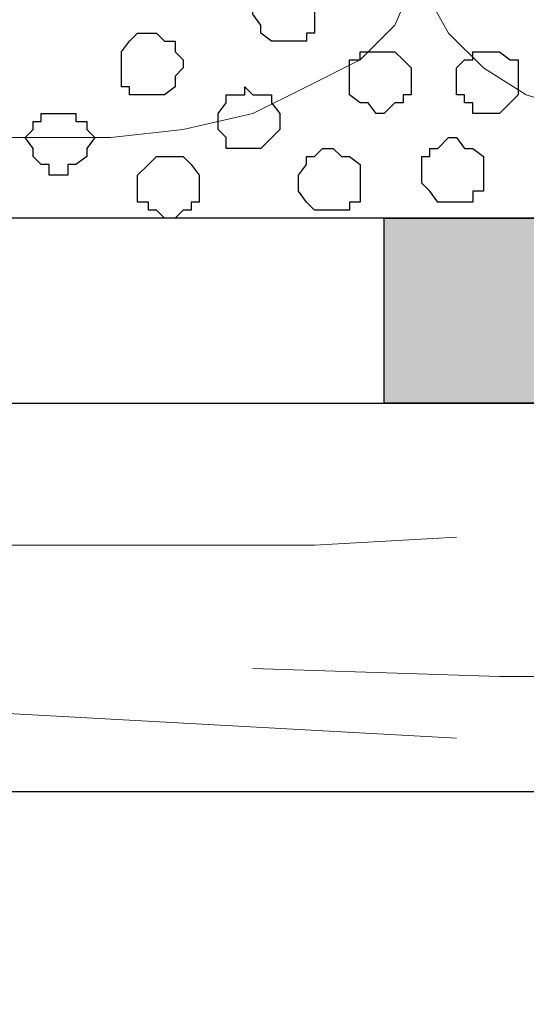
# Model space of a CAD drawing. Units: centimetres. Extents: x -8.5 to 9.1, y -11.8 to 13.4.
# Drawn here: x 6.8 to 7.2, y -4.2 to -3.4 of the extents above; entities that cross this region are included whole.
import ezdxf

# ---------------------------------------------------------------- set-up
doc = ezdxf.new("R2010")
doc.units = ezdxf.units.CM
doc.header["$MEASUREMENT"] = 0
doc.layers.add('Layer 1', color=7, linetype='Continuous')

msp = doc.modelspace()

# ---------------------------------------------------------------- hatches: boundary and pattern name
h = msp.add_hatch(color=256)
edge = h.paths.add_edge_path()
edge.add_spline(control_points=[(-5.25216, -3.70064), (-5.25216, -3.70064), (-4.95371, -3.70064), (-4.95371, -3.70064), (-4.95371, -3.70064), (-4.95371, -3.70064), (-4.95371, -3.55459), (-4.95371, -3.55459), (-4.95371, -3.55459), (-4.95371, -3.55459), (-5.25216, -3.55459), (-5.25216, -3.55459), (-5.25216, -3.55459), (-5.25216, -3.55459), (-5.25216, -3.70064), (-5.25216, -3.70064)], knot_values=[0, 0, 0, 0, 0.25, 0.25, 0.25, 0.25, 0.5, 0.5, 0.5, 0.5, 0.75, 0.75, 0.75, 0.75, 1, 1, 1, 1], degree=3, periodic=0)
edge = h.paths.add_edge_path()
edge.add_spline(control_points=[(-5.87234, -3.70064), (-5.87234, -3.70064), (-5.56542, -3.70064), (-5.56542, -3.70064), (-5.56542, -3.70064), (-5.56542, -3.70064), (-5.56542, -3.55459), (-5.56542, -3.55459), (-5.56542, -3.55459), (-5.56542, -3.55459), (-5.87234, -3.55459), (-5.87234, -3.55459), (-5.87234, -3.55459), (-5.87234, -3.55459), (-5.87234, -3.70064), (-5.87234, -3.70064)], knot_values=[0, 0, 0, 0, 0.25, 0.25, 0.25, 0.25, 0.5, 0.5, 0.5, 0.5, 0.75, 0.75, 0.75, 0.75, 1, 1, 1, 1], degree=3, periodic=0)
edge = h.paths.add_edge_path()
edge.add_spline(control_points=[(-6.49252, -3.70064), (-6.49252, -3.70064), (-6.18561, -3.70064), (-6.18561, -3.70064), (-6.18561, -3.70064), (-6.18561, -3.70064), (-6.18561, -3.55459), (-6.18561, -3.55459), (-6.18561, -3.55459), (-6.18561, -3.55459), (-6.49252, -3.55459), (-6.49252, -3.55459), (-6.49252, -3.55459), (-6.49252, -3.55459), (-6.49252, -3.70064), (-6.49252, -3.70064)], knot_values=[0, 0, 0, 0, 0.25, 0.25, 0.25, 0.25, 0.5, 0.5, 0.5, 0.5, 0.75, 0.75, 0.75, 0.75, 1, 1, 1, 1], degree=3, periodic=0)
edge = h.paths.add_edge_path()
edge.add_spline(control_points=[(-7.10424, -3.70064), (-7.10424, -3.70064), (-6.80579, -3.70064), (-6.80579, -3.70064), (-6.80579, -3.70064), (-6.80579, -3.70064), (-6.80579, -3.55459), (-6.80579, -3.55459), (-6.80579, -3.55459), (-6.80579, -3.55459), (-7.10424, -3.55459), (-7.10424, -3.55459), (-7.10424, -3.55459), (-7.10424, -3.55459), (-7.10424, -3.70064), (-7.10424, -3.70064)], knot_values=[0, 0, 0, 0, 0.25, 0.25, 0.25, 0.25, 0.5, 0.5, 0.5, 0.5, 0.75, 0.75, 0.75, 0.75, 1, 1, 1, 1], degree=3, periodic=0)
edge = h.paths.add_edge_path()
edge.add_spline(control_points=[(-7.72442, -3.70064), (-7.72442, -3.70064), (-7.41751, -3.70064), (-7.41751, -3.70064), (-7.41751, -3.70064), (-7.41751, -3.70064), (-7.41751, -3.55459), (-7.41751, -3.55459), (-7.41751, -3.55459), (-7.41751, -3.55459), (-7.72442, -3.55459), (-7.72442, -3.55459), (-7.72442, -3.55459), (-7.72442, -3.55459), (-7.72442, -3.70064), (-7.72442, -3.70064)], knot_values=[0, 0, 0, 0, 0.25, 0.25, 0.25, 0.25, 0.5, 0.5, 0.5, 0.5, 0.75, 0.75, 0.75, 0.75, 1, 1, 1, 1], degree=3, periodic=0)
edge = h.paths.add_edge_path()
edge.add_spline(control_points=[(-3.40642, -3.70064), (-3.40642, -3.70064), (-3.10162, -3.70064), (-3.10162, -3.70064), (-3.10162, -3.70064), (-3.10162, -3.70064), (-3.10162, -3.55459), (-3.10162, -3.55459), (-3.10162, -3.55459), (-3.10162, -3.55459), (-3.40642, -3.55459), (-3.40642, -3.55459), (-3.40642, -3.55459), (-3.40642, -3.55459), (-3.40642, -3.70064), (-3.40642, -3.70064)], knot_values=[0, 0, 0, 0, 0.25, 0.25, 0.25, 0.25, 0.5, 0.5, 0.5, 0.5, 0.75, 0.75, 0.75, 0.75, 1, 1, 1, 1], degree=3, periodic=0)
edge = h.paths.add_edge_path()
edge.add_spline(control_points=[(-4.02026, -3.70064), (-4.02026, -3.70064), (-3.71334, -3.70064), (-3.71334, -3.70064), (-3.71334, -3.70064), (-3.71334, -3.70064), (-3.71334, -3.55459), (-3.71334, -3.55459), (-3.71334, -3.55459), (-3.71334, -3.55459), (-4.02026, -3.55459), (-4.02026, -3.55459), (-4.02026, -3.55459), (-4.02026, -3.55459), (-4.02026, -3.70064), (-4.02026, -3.70064)], knot_values=[0, 0, 0, 0, 0.25, 0.25, 0.25, 0.25, 0.5, 0.5, 0.5, 0.5, 0.75, 0.75, 0.75, 0.75, 1, 1, 1, 1], degree=3, periodic=0)
edge = h.paths.add_edge_path()
edge.add_spline(control_points=[(-4.64044, -3.70064), (-4.64044, -3.70064), (-4.33352, -3.70064), (-4.33352, -3.70064), (-4.33352, -3.70064), (-4.33352, -3.70064), (-4.33352, -3.55459), (-4.33352, -3.55459), (-4.33352, -3.55459), (-4.33352, -3.55459), (-4.64044, -3.55459), (-4.64044, -3.55459), (-4.64044, -3.55459), (-4.64044, -3.55459), (-4.64044, -3.70064), (-4.64044, -3.70064)], knot_values=[0, 0, 0, 0, 0.25, 0.25, 0.25, 0.25, 0.5, 0.5, 0.5, 0.5, 0.75, 0.75, 0.75, 0.75, 1, 1, 1, 1], degree=3, periodic=0)
edge = h.paths.add_edge_path()
edge.add_spline(control_points=[(0.91793, -3.70064), (0.91793, -3.70064), (1.22273, -3.70064), (1.22273, -3.70064), (1.22273, -3.70064), (1.22273, -3.70064), (1.22273, -3.55459), (1.22273, -3.55459), (1.22273, -3.55459), (1.22273, -3.55459), (0.91793, -3.55459), (0.91793, -3.55459), (0.91793, -3.55459), (0.91793, -3.55459), (0.91793, -3.70064), (0.91793, -3.70064)], knot_values=[0, 0, 0, 0, 0.25, 0.25, 0.25, 0.25, 0.5, 0.5, 0.5, 0.5, 0.75, 0.75, 0.75, 0.75, 1, 1, 1, 1], degree=3, periodic=0)
edge = h.paths.add_edge_path()
edge.add_spline(control_points=[(0.29774, -3.70064), (0.29774, -3.70064), (0.60466, -3.70064), (0.60466, -3.70064), (0.60466, -3.70064), (0.60466, -3.70064), (0.60466, -3.55459), (0.60466, -3.55459), (0.60466, -3.55459), (0.60466, -3.55459), (0.29774, -3.55459), (0.29774, -3.55459), (0.29774, -3.55459), (0.29774, -3.55459), (0.29774, -3.70064), (0.29774, -3.70064)], knot_values=[0, 0, 0, 0, 0.25, 0.25, 0.25, 0.25, 0.5, 0.5, 0.5, 0.5, 0.75, 0.75, 0.75, 0.75, 1, 1, 1, 1], degree=3, periodic=0)
edge = h.paths.add_edge_path()
edge.add_spline(control_points=[(-0.31609, -3.70064), (-0.31609, -3.70064), (-0.01552, -3.70064), (-0.01552, -3.70064), (-0.01552, -3.70064), (-0.01552, -3.70064), (-0.01552, -3.55459), (-0.01552, -3.55459), (-0.01552, -3.55459), (-0.01552, -3.55459), (-0.31609, -3.55459), (-0.31609, -3.55459), (-0.31609, -3.55459), (-0.31609, -3.55459), (-0.31609, -3.70064), (-0.31609, -3.70064)], knot_values=[0, 0, 0, 0, 0.25, 0.25, 0.25, 0.25, 0.5, 0.5, 0.5, 0.5, 0.75, 0.75, 0.75, 0.75, 1, 1, 1, 1], degree=3, periodic=0)
edge = h.paths.add_edge_path()
edge.add_spline(control_points=[(-0.93627, -3.70064), (-0.93627, -3.70064), (-0.62936, -3.70064), (-0.62936, -3.70064), (-0.62936, -3.70064), (-0.62936, -3.70064), (-0.62936, -3.55459), (-0.62936, -3.55459), (-0.62936, -3.55459), (-0.62936, -3.55459), (-0.93627, -3.55459), (-0.93627, -3.55459), (-0.93627, -3.55459), (-0.93627, -3.55459), (-0.93627, -3.70064), (-0.93627, -3.70064)], knot_values=[0, 0, 0, 0, 0.25, 0.25, 0.25, 0.25, 0.5, 0.5, 0.5, 0.5, 0.75, 0.75, 0.75, 0.75, 1, 1, 1, 1], degree=3, periodic=0)
edge = h.paths.add_edge_path()
edge.add_spline(control_points=[(-1.55434, -3.70064), (-1.55434, -3.70064), (-1.24954, -3.70064), (-1.24954, -3.70064), (-1.24954, -3.70064), (-1.24954, -3.70064), (-1.24954, -3.55459), (-1.24954, -3.55459), (-1.24954, -3.55459), (-1.24954, -3.55459), (-1.55434, -3.55459), (-1.55434, -3.55459), (-1.55434, -3.55459), (-1.55434, -3.55459), (-1.55434, -3.70064), (-1.55434, -3.70064)], knot_values=[0, 0, 0, 0, 0.25, 0.25, 0.25, 0.25, 0.5, 0.5, 0.5, 0.5, 0.75, 0.75, 0.75, 0.75, 1, 1, 1, 1], degree=3, periodic=0)
edge = h.paths.add_edge_path()
edge.add_spline(control_points=[(-2.16817, -3.70064), (-2.16817, -3.70064), (-1.86761, -3.70064), (-1.86761, -3.70064), (-1.86761, -3.70064), (-1.86761, -3.70064), (-1.86761, -3.55459), (-1.86761, -3.55459), (-1.86761, -3.55459), (-1.86761, -3.55459), (-2.16817, -3.55459), (-2.16817, -3.55459), (-2.16817, -3.55459), (-2.16817, -3.55459), (-2.16817, -3.70064), (-2.16817, -3.70064)], knot_values=[0, 0, 0, 0, 0.25, 0.25, 0.25, 0.25, 0.5, 0.5, 0.5, 0.5, 0.75, 0.75, 0.75, 0.75, 1, 1, 1, 1], degree=3, periodic=0)
edge = h.paths.add_edge_path()
edge.add_spline(control_points=[(-2.78836, -3.70064), (-2.78836, -3.70064), (-2.48144, -3.70064), (-2.48144, -3.70064), (-2.48144, -3.70064), (-2.48144, -3.70064), (-2.48144, -3.55459), (-2.48144, -3.55459), (-2.48144, -3.55459), (-2.48144, -3.55459), (-2.78836, -3.55459), (-2.78836, -3.55459), (-2.78836, -3.55459), (-2.78836, -3.55459), (-2.78836, -3.70064), (-2.78836, -3.70064)], knot_values=[0, 0, 0, 0, 0.25, 0.25, 0.25, 0.25, 0.5, 0.5, 0.5, 0.5, 0.75, 0.75, 0.75, 0.75, 1, 1, 1, 1], degree=3, periodic=0)
edge = h.paths.add_edge_path()
edge.add_spline(control_points=[(4.62209, -3.70064), (4.62209, -3.70064), (4.92054, -3.70064), (4.92054, -3.70064), (4.92054, -3.70064), (4.92054, -3.70064), (4.92054, -3.55459), (4.92054, -3.55459), (4.92054, -3.55459), (4.92054, -3.55459), (4.62209, -3.55459), (4.62209, -3.55459), (4.62209, -3.55459), (4.62209, -3.55459), (4.62209, -3.70064), (4.62209, -3.70064)], knot_values=[0, 0, 0, 0, 0.25, 0.25, 0.25, 0.25, 0.5, 0.5, 0.5, 0.5, 0.75, 0.75, 0.75, 0.75, 1, 1, 1, 1], degree=3, periodic=0)
edge = h.paths.add_edge_path()
edge.add_spline(control_points=[(4.00191, -3.70064), (4.00191, -3.70064), (4.30883, -3.70064), (4.30883, -3.70064), (4.30883, -3.70064), (4.30883, -3.70064), (4.30883, -3.55459), (4.30883, -3.55459), (4.30883, -3.55459), (4.30883, -3.55459), (4.00191, -3.55459), (4.00191, -3.55459), (4.00191, -3.55459), (4.00191, -3.55459), (4.00191, -3.70064), (4.00191, -3.70064)], knot_values=[0, 0, 0, 0, 0.25, 0.25, 0.25, 0.25, 0.5, 0.5, 0.5, 0.5, 0.75, 0.75, 0.75, 0.75, 1, 1, 1, 1], degree=3, periodic=0)
edge = h.paths.add_edge_path()
edge.add_spline(control_points=[(3.38173, -3.70064), (3.38173, -3.70064), (3.68864, -3.70064), (3.68864, -3.70064), (3.68864, -3.70064), (3.68864, -3.70064), (3.68864, -3.55459), (3.68864, -3.55459), (3.68864, -3.55459), (3.68864, -3.55459), (3.38173, -3.55459), (3.38173, -3.55459), (3.38173, -3.55459), (3.38173, -3.55459), (3.38173, -3.70064), (3.38173, -3.70064)], knot_values=[0, 0, 0, 0, 0.25, 0.25, 0.25, 0.25, 0.5, 0.5, 0.5, 0.5, 0.75, 0.75, 0.75, 0.75, 1, 1, 1, 1], degree=3, periodic=0)
edge = h.paths.add_edge_path()
edge.add_spline(control_points=[(2.77001, -3.70064), (2.77001, -3.70064), (3.07481, -3.70064), (3.07481, -3.70064), (3.07481, -3.70064), (3.07481, -3.70064), (3.07481, -3.55459), (3.07481, -3.55459), (3.07481, -3.55459), (3.07481, -3.55459), (2.77001, -3.55459), (2.77001, -3.55459), (2.77001, -3.55459), (2.77001, -3.55459), (2.77001, -3.70064), (2.77001, -3.70064)], knot_values=[0, 0, 0, 0, 0.25, 0.25, 0.25, 0.25, 0.5, 0.5, 0.5, 0.5, 0.75, 0.75, 0.75, 0.75, 1, 1, 1, 1], degree=3, periodic=0)
edge = h.paths.add_edge_path()
edge.add_spline(control_points=[(2.14983, -3.70064), (2.14983, -3.70064), (2.45674, -3.70064), (2.45674, -3.70064), (2.45674, -3.70064), (2.45674, -3.70064), (2.45674, -3.55459), (2.45674, -3.55459), (2.45674, -3.55459), (2.45674, -3.55459), (2.14983, -3.55459), (2.14983, -3.55459), (2.14983, -3.55459), (2.14983, -3.55459), (2.14983, -3.70064), (2.14983, -3.70064)], knot_values=[0, 0, 0, 0, 0.25, 0.25, 0.25, 0.25, 0.5, 0.5, 0.5, 0.5, 0.75, 0.75, 0.75, 0.75, 1, 1, 1, 1], degree=3, periodic=0)
edge = h.paths.add_edge_path()
edge.add_spline(control_points=[(1.53599, -3.70064), (1.53599, -3.70064), (1.83656, -3.70064), (1.83656, -3.70064), (1.83656, -3.70064), (1.83656, -3.70064), (1.83656, -3.55459), (1.83656, -3.55459), (1.83656, -3.55459), (1.83656, -3.55459), (1.53599, -3.55459), (1.53599, -3.55459), (1.53599, -3.55459), (1.53599, -3.55459), (1.53599, -3.70064), (1.53599, -3.70064)], knot_values=[0, 0, 0, 0, 0.25, 0.25, 0.25, 0.25, 0.5, 0.5, 0.5, 0.5, 0.75, 0.75, 0.75, 0.75, 1, 1, 1, 1], degree=3, periodic=0)
edge = h.paths.add_edge_path()
edge.add_spline(control_points=[(8.32626, -3.70064), (8.32626, -3.70064), (8.64588, -3.70064), (8.64588, -3.70064), (8.64588, -3.70064), (8.64588, -3.70064), (8.64588, -3.55459), (8.64588, -3.55459), (8.64588, -3.55459), (8.64588, -3.55459), (8.32626, -3.55459), (8.32626, -3.55459), (8.32626, -3.55459), (8.32626, -3.55459), (8.32626, -3.70064), (8.32626, -3.70064)], knot_values=[0, 0, 0, 0, 0.25, 0.25, 0.25, 0.25, 0.5, 0.5, 0.5, 0.5, 0.75, 0.75, 0.75, 0.75, 1, 1, 1, 1], degree=3, periodic=0)
edge = h.paths.add_edge_path()
edge.add_spline(control_points=[(7.70608, -3.70064), (7.70608, -3.70064), (8.01299, -3.70064), (8.01299, -3.70064), (8.01299, -3.70064), (8.01299, -3.70064), (8.01299, -3.55459), (8.01299, -3.55459), (8.01299, -3.55459), (8.01299, -3.55459), (7.70608, -3.55459), (7.70608, -3.55459), (7.70608, -3.55459), (7.70608, -3.55459), (7.70608, -3.70064), (7.70608, -3.70064)], knot_values=[0, 0, 0, 0, 0.25, 0.25, 0.25, 0.25, 0.5, 0.5, 0.5, 0.5, 0.75, 0.75, 0.75, 0.75, 1, 1, 1, 1], degree=3, periodic=0)
edge = h.paths.add_edge_path()
edge.add_spline(control_points=[(7.08589, -3.70064), (7.08589, -3.70064), (7.39281, -3.70064), (7.39281, -3.70064), (7.39281, -3.70064), (7.39281, -3.70064), (7.39281, -3.55459), (7.39281, -3.55459), (7.39281, -3.55459), (7.39281, -3.55459), (7.08589, -3.55459), (7.08589, -3.55459), (7.08589, -3.55459), (7.08589, -3.55459), (7.08589, -3.70064), (7.08589, -3.70064)], knot_values=[0, 0, 0, 0, 0.25, 0.25, 0.25, 0.25, 0.5, 0.5, 0.5, 0.5, 0.75, 0.75, 0.75, 0.75, 1, 1, 1, 1], degree=3, periodic=0)
edge = h.paths.add_edge_path()
edge.add_spline(control_points=[(6.47418, -3.70064), (6.47418, -3.70064), (6.77263, -3.70064), (6.77263, -3.70064), (6.77263, -3.70064), (6.77263, -3.70064), (6.77263, -3.55459), (6.77263, -3.55459), (6.77263, -3.55459), (6.77263, -3.55459), (6.47418, -3.55459), (6.47418, -3.55459), (6.47418, -3.55459), (6.47418, -3.55459), (6.47418, -3.70064), (6.47418, -3.70064)], knot_values=[0, 0, 0, 0, 0.25, 0.25, 0.25, 0.25, 0.5, 0.5, 0.5, 0.5, 0.75, 0.75, 0.75, 0.75, 1, 1, 1, 1], degree=3, periodic=0)
edge = h.paths.add_edge_path()
edge.add_spline(control_points=[(5.85399, -3.70064), (5.85399, -3.70064), (6.16091, -3.70064), (6.16091, -3.70064), (6.16091, -3.70064), (6.16091, -3.70064), (6.16091, -3.55459), (6.16091, -3.55459), (6.16091, -3.55459), (6.16091, -3.55459), (5.85399, -3.55459), (5.85399, -3.55459), (5.85399, -3.55459), (5.85399, -3.55459), (5.85399, -3.70064), (5.85399, -3.70064)], knot_values=[0, 0, 0, 0, 0.25, 0.25, 0.25, 0.25, 0.5, 0.5, 0.5, 0.5, 0.75, 0.75, 0.75, 0.75, 1, 1, 1, 1], degree=3, periodic=0)
edge = h.paths.add_edge_path()
edge.add_spline(control_points=[(5.23381, -3.70064), (5.23381, -3.70064), (5.54073, -3.70064), (5.54073, -3.70064), (5.54073, -3.70064), (5.54073, -3.70064), (5.54073, -3.55459), (5.54073, -3.55459), (5.54073, -3.55459), (5.54073, -3.55459), (5.23381, -3.55459), (5.23381, -3.55459), (5.23381, -3.55459), (5.23381, -3.55459), (5.23381, -3.70064), (5.23381, -3.70064)], knot_values=[0, 0, 0, 0, 0.25, 0.25, 0.25, 0.25, 0.5, 0.5, 0.5, 0.5, 0.75, 0.75, 0.75, 0.75, 1, 1, 1, 1], degree=3, periodic=0)
edge = h.paths.add_edge_path()
edge.add_spline(control_points=[(-0.44097, -6.22371), (-0.44097, -6.22371), (-0.41981, -3.62444), (-0.41981, -3.62444)], knot_values=[0, 0, 0, 0, 1, 1, 1, 1], degree=3, periodic=0)

# ---------------------------------------------------------------- linework, layer by layer
at = {"layer": 'Layer 1'}
for points in [[(-7.72442, -3.55459), (-7.72442, -3.55459), (8.64588, -3.55459), (8.64588, -3.55459), (8.64588, -3.55459), (8.64588, -3.55459), (8.64588, -2.14701), (8.64588, -2.14701), (8.64588, -2.14701), (8.64588, -2.14701), (-7.72442, -2.14701), (-7.72442, -2.14701), (-7.72442, -2.14701), (-7.72442, -2.14701), (-7.72442, -3.55459), (-7.72442, -3.55459)], [(7.08589, -3.70064), (7.08589, -3.70064), (7.39281, -3.70064), (7.39281, -3.70064), (7.39281, -3.70064), (7.39281, -3.70064), (7.39281, -3.55459), (7.39281, -3.55459), (7.39281, -3.55459), (7.39281, -3.55459), (7.08589, -3.55459), (7.08589, -3.55459), (7.08589, -3.55459), (7.08589, -3.55459), (7.08589, -3.70064), (7.08589, -3.70064)], [(-7.72442, -4.00756), (-7.72442, -4.00756), (8.64588, -4.00756), (8.64588, -4.00756), (8.64588, -4.00756), (8.64588, -4.00756), (8.64588, -3.70064), (8.64588, -3.70064), (8.64588, -3.70064), (8.64588, -3.70064), (-7.72442, -3.70064), (-7.72442, -3.70064), (-7.72442, -3.70064), (-7.72442, -3.70064), (-7.72442, -4.00756), (-7.72442, -4.00756)]]:
    msp.add_open_spline(points, degree=3, knots=[0, 0, 0, 0, 0.25, 0.25, 0.25, 0.25, 0.5, 0.5, 0.5, 0.5, 0.75, 0.75, 0.75, 0.75, 1, 1, 1, 1], dxfattribs=at)
at = {"layer": 'Layer 1', "lineweight": 9}
for points, knots in [([(-7.72442, -2.14701), (-7.72442, -2.14701), (8.64588, -2.14701), (8.64588, -2.14701), (8.64588, -2.14701), (8.64588, -2.14701), (8.64588, -3.55459), (8.64588, -3.55459), (8.64588, -3.55459), (8.64588, -3.55459), (-7.72442, -3.55459), (-7.72442, -3.55459), (-7.72442, -3.55459), (-7.72442, -3.55459), (-7.72442, -2.14701), (-7.72442, -2.14701)], [0, 0, 0, 0, 0.25, 0.25, 0.25, 0.25, 0.5, 0.5, 0.5, 0.5, 0.75, 0.75, 0.75, 0.75, 1, 1, 1, 1]), ([(6.81496, -2.33539), (6.81496, -2.33539), (7.10706, -3.33869), (7.10706, -3.33869), (7.10706, -3.33869), (7.10706, -3.33869), (7.10706, -3.37467), (7.10706, -3.37467), (7.10706, -3.37467), (7.10706, -3.37467), (7.10071, -3.38737), (7.10071, -3.38737), (7.10071, -3.38737), (7.10071, -3.38737), (7.09436, -3.40219), (7.09436, -3.40219), (7.09436, -3.40219), (7.09436, -3.40219), (7.06684, -3.42971), (7.06684, -3.42971), (7.06684, -3.42971), (7.06684, -3.42971), (7.02451, -3.45087), (7.02451, -3.45087), (7.02451, -3.45087), (7.02451, -3.45087), (6.98218, -3.47204), (6.98218, -3.47204), (6.98218, -3.47204), (6.98218, -3.47204), (6.92714, -3.48474), (6.92714, -3.48474), (6.92714, -3.48474), (6.92714, -3.48474), (6.86999, -3.49109), (6.86999, -3.49109), (6.86999, -3.49109), (6.86999, -3.49109), (6.75358, -3.49109), (6.75358, -3.49109), (6.75358, -3.49109), (6.75358, -3.49109), (6.69008, -3.48474), (6.69008, -3.48474), (6.69008, -3.48474), (6.69008, -3.48474), (6.64139, -3.47204), (6.64139, -3.47204), (6.64139, -3.47204), (6.64139, -3.47204), (6.59271, -3.45087), (6.59271, -3.45087), (6.59271, -3.45087), (6.59271, -3.45087), (6.55673, -3.42971), (6.55673, -3.42971), (6.55673, -3.42971), (6.55673, -3.42971), (6.52921, -3.40219), (6.52921, -3.40219), (6.52921, -3.40219), (6.52921, -3.40219), (6.51651, -3.38737), (6.51651, -3.38737), (6.51651, -3.38737), (6.51651, -3.38737), (6.51651, -3.33869), (6.51651, -3.33869), (6.51651, -3.33869), (6.51651, -3.33869), (6.81496, -2.33539), (6.81496, -2.33539)], [0, 0, 0, 0, 0.055556, 0.055556, 0.055556, 0.055556, 0.111111, 0.111111, 0.111111, 0.111111, 0.166667, 0.166667, 0.166667, 0.166667, 0.222222, 0.222222, 0.222222, 0.222222, 0.277778, 0.277778, 0.277778, 0.277778, 0.333333, 0.333333, 0.333333, 0.333333, 0.388889, 0.388889, 0.388889, 0.388889, 0.444444, 0.444444, 0.444444, 0.444444, 0.5, 0.5, 0.5, 0.5, 0.555556, 0.555556, 0.555556, 0.555556, 0.611111, 0.611111, 0.611111, 0.611111, 0.666667, 0.666667, 0.666667, 0.666667, 0.722222, 0.722222, 0.722222, 0.722222, 0.777778, 0.777778, 0.777778, 0.777778, 0.833333, 0.833333, 0.833333, 0.833333, 0.888889, 0.888889, 0.888889, 0.888889, 0.944444, 0.944444, 0.944444, 0.944444, 1, 1, 1, 1]), ([(7.42033, -2.33539), (7.42033, -2.33539), (7.72089, -3.33869), (7.72089, -3.33869), (7.72089, -3.33869), (7.72089, -3.33869), (7.72089, -3.38102), (7.72089, -3.38102), (7.72089, -3.38102), (7.72089, -3.38102), (7.71454, -3.39372), (7.71454, -3.39372), (7.71454, -3.39372), (7.71454, -3.39372), (7.69973, -3.40854), (7.69973, -3.40854), (7.69973, -3.40854), (7.69973, -3.40854), (7.67221, -3.43606), (7.67221, -3.43606), (7.67221, -3.43606), (7.67221, -3.43606), (7.63623, -3.45722), (7.63623, -3.45722), (7.63623, -3.45722), (7.63623, -3.45722), (7.58754, -3.47204), (7.58754, -3.47204), (7.58754, -3.47204), (7.58754, -3.47204), (7.53886, -3.48474), (7.53886, -3.48474), (7.53886, -3.48474), (7.53886, -3.48474), (7.47748, -3.49109), (7.47748, -3.49109), (7.47748, -3.49109), (7.47748, -3.49109), (7.35894, -3.49109), (7.35894, -3.49109), (7.35894, -3.49109), (7.35894, -3.49109), (7.30179, -3.48474), (7.30179, -3.48474), (7.30179, -3.48474), (7.30179, -3.48474), (7.24676, -3.47204), (7.24676, -3.47204), (7.24676, -3.47204), (7.24676, -3.47204), (7.19808, -3.45722), (7.19808, -3.45722), (7.19808, -3.45722), (7.19808, -3.45722), (7.16421, -3.43606), (7.16421, -3.43606), (7.16421, -3.43606), (7.16421, -3.43606), (7.13669, -3.40854), (7.13669, -3.40854), (7.13669, -3.40854), (7.13669, -3.40854), (7.12823, -3.39372), (7.12823, -3.39372), (7.12823, -3.39372), (7.12823, -3.39372), (7.12188, -3.38102), (7.12188, -3.38102), (7.12188, -3.38102), (7.12188, -3.38102), (7.12188, -3.33869), (7.12188, -3.33869), (7.12188, -3.33869), (7.12188, -3.33869), (7.42033, -2.33539), (7.42033, -2.33539)], [0, 0, 0, 0, 0.052632, 0.052632, 0.052632, 0.052632, 0.105263, 0.105263, 0.105263, 0.105263, 0.157895, 0.157895, 0.157895, 0.157895, 0.210526, 0.210526, 0.210526, 0.210526, 0.263158, 0.263158, 0.263158, 0.263158, 0.315789, 0.315789, 0.315789, 0.315789, 0.368421, 0.368421, 0.368421, 0.368421, 0.421053, 0.421053, 0.421053, 0.421053, 0.473684, 0.473684, 0.473684, 0.473684, 0.526316, 0.526316, 0.526316, 0.526316, 0.578947, 0.578947, 0.578947, 0.578947, 0.631579, 0.631579, 0.631579, 0.631579, 0.684211, 0.684211, 0.684211, 0.684211, 0.736842, 0.736842, 0.736842, 0.736842, 0.789474, 0.789474, 0.789474, 0.789474, 0.842105, 0.842105, 0.842105, 0.842105, 0.894737, 0.894737, 0.894737, 0.894737, 0.947368, 0.947368, 0.947368, 0.947368, 1, 1, 1, 1]), ([(-7.72442, -3.55459), (-7.72442, -3.55459), (8.64588, -3.55459), (8.64588, -3.55459), (8.64588, -3.55459), (8.64588, -3.55459), (8.64588, -3.70064), (8.64588, -3.70064), (8.64588, -3.70064), (8.64588, -3.70064), (-7.72442, -3.70064), (-7.72442, -3.70064), (-7.72442, -3.70064), (-7.72442, -3.70064), (-7.72442, -3.55459), (-7.72442, -3.55459)], [0, 0, 0, 0, 0.25, 0.25, 0.25, 0.25, 0.5, 0.5, 0.5, 0.5, 0.75, 0.75, 0.75, 0.75, 1, 1, 1, 1]), ([(8.64588, -4.00756), (8.64588, -4.00756), (-7.72442, -4.00756), (-7.72442, -4.00756), (-7.72442, -4.00756), (-7.72442, -4.00756), (-7.72442, -3.70064), (-7.72442, -3.70064), (-7.72442, -3.70064), (-7.72442, -3.70064), (8.64588, -3.70064), (8.64588, -3.70064), (8.64588, -3.70064), (8.64588, -3.70064), (8.64588, -4.00756), (8.64588, -4.00756)], [0, 0, 0, 0, 0.25, 0.25, 0.25, 0.25, 0.5, 0.5, 0.5, 0.5, 0.75, 0.75, 0.75, 0.75, 1, 1, 1, 1]), ([(7.14304, -3.80647), (7.14304, -3.80647), (7.03086, -3.81282), (7.03086, -3.81282), (7.03086, -3.81282), (7.03086, -3.81282), (6.68373, -3.81282), (6.68373, -3.81282), (6.68373, -3.81282), (6.68373, -3.81282), (6.56519, -3.80647), (6.56519, -3.80647), (6.56519, -3.80647), (6.56519, -3.80647), (6.44666, -3.79801), (6.44666, -3.79801), (6.44666, -3.79801), (6.44666, -3.79801), (6.32813, -3.79801), (6.32813, -3.79801), (6.32813, -3.79801), (6.32813, -3.79801), (6.21594, -3.79166), (6.21594, -3.79166)], [0, 0, 0, 0, 0.166667, 0.166667, 0.166667, 0.166667, 0.333333, 0.333333, 0.333333, 0.333333, 0.5, 0.5, 0.5, 0.5, 0.666667, 0.666667, 0.666667, 0.666667, 0.833333, 0.833333, 0.833333, 0.833333, 1, 1, 1, 1]), ([(8.51464, -3.91019), (8.51464, -3.91019), (8.31991, -3.91654), (8.31991, -3.91654), (8.31991, -3.91654), (8.31991, -3.91654), (8.13153, -3.91654), (8.13153, -3.91654), (8.13153, -3.91654), (8.13153, -3.91654), (7.94314, -3.92501), (7.94314, -3.92501), (7.94314, -3.92501), (7.94314, -3.92501), (7.56003, -3.92501), (7.56003, -3.92501), (7.56003, -3.92501), (7.56003, -3.92501), (7.36529, -3.91654), (7.36529, -3.91654), (7.36529, -3.91654), (7.36529, -3.91654), (7.17691, -3.91654), (7.17691, -3.91654), (7.17691, -3.91654), (7.17691, -3.91654), (6.98218, -3.91019), (6.98218, -3.91019)], [0, 0, 0, 0, 0.142857, 0.142857, 0.142857, 0.142857, 0.285714, 0.285714, 0.285714, 0.285714, 0.428571, 0.428571, 0.428571, 0.428571, 0.571429, 0.571429, 0.571429, 0.571429, 0.714286, 0.714286, 0.714286, 0.714286, 0.857143, 0.857143, 0.857143, 0.857143, 1, 1, 1, 1]), ([(7.14304, -3.96522), (7.14304, -3.96522), (6.75993, -3.94406), (6.75993, -3.94406), (6.75993, -3.94406), (6.75993, -3.94406), (6.39798, -3.93771), (6.39798, -3.93771), (6.39798, -3.93771), (6.39798, -3.93771), (6.06354, -3.92501), (6.06354, -3.92501), (6.06354, -3.92501), (6.06354, -3.92501), (5.17243, -3.92501), (5.17243, -3.92501), (5.17243, -3.92501), (5.17243, -3.92501), (4.92054, -3.93136), (4.92054, -3.93136), (4.92054, -3.93136), (4.92054, -3.93136), (4.69829, -3.94406), (4.69829, -3.94406)], [0, 0, 0, 0, 0.166667, 0.166667, 0.166667, 0.166667, 0.333333, 0.333333, 0.333333, 0.333333, 0.5, 0.5, 0.5, 0.5, 0.666667, 0.666667, 0.666667, 0.666667, 0.833333, 0.833333, 0.833333, 0.833333, 1, 1, 1, 1])]:
    msp.add_open_spline(points, degree=3, knots=knots, dxfattribs=at)
at = {"layer": 'Layer 1', "color": 251}
for points, knots in [([(7.00969, -3.41489), (7.00969, -3.41489), (7.02451, -3.41489), (7.02451, -3.41489), (7.02451, -3.41489), (7.02451, -3.41489), (7.02451, -3.40854), (7.02451, -3.40854), (7.02451, -3.40854), (7.02451, -3.40854), (7.03086, -3.40854), (7.03086, -3.40854), (7.03086, -3.40854), (7.03086, -3.40854), (7.03086, -3.38102), (7.03086, -3.38102), (7.03086, -3.38102), (7.03086, -3.38102), (7.02451, -3.37467), (7.02451, -3.37467), (7.02451, -3.37467), (7.02451, -3.37467), (7.01816, -3.37467), (7.01816, -3.37467), (7.01816, -3.37467), (7.01816, -3.37467), (7.01816, -3.36621), (7.01816, -3.36621), (7.01816, -3.36621), (7.01816, -3.36621), (7.00334, -3.36621), (7.00334, -3.36621), (7.00334, -3.36621), (7.00334, -3.36621), (6.99699, -3.37467), (6.99699, -3.37467), (6.99699, -3.37467), (6.99699, -3.37467), (6.98853, -3.37467), (6.98853, -3.37467), (6.98853, -3.37467), (6.98853, -3.37467), (6.98853, -3.38102), (6.98853, -3.38102), (6.98853, -3.38102), (6.98853, -3.38102), (6.98218, -3.38737), (6.98218, -3.38737), (6.98218, -3.38737), (6.98218, -3.38737), (6.98218, -3.39372), (6.98218, -3.39372), (6.98218, -3.39372), (6.98218, -3.39372), (6.98853, -3.40219), (6.98853, -3.40219), (6.98853, -3.40219), (6.98853, -3.40219), (6.98853, -3.40854), (6.98853, -3.40854), (6.98853, -3.40854), (6.98853, -3.40854), (6.99699, -3.41489), (6.99699, -3.41489), (6.99699, -3.41489), (6.99699, -3.41489), (7.00969, -3.41489), (7.00969, -3.41489)], [0, 0, 0, 0, 0.058824, 0.058824, 0.058824, 0.058824, 0.117647, 0.117647, 0.117647, 0.117647, 0.176471, 0.176471, 0.176471, 0.176471, 0.235294, 0.235294, 0.235294, 0.235294, 0.294118, 0.294118, 0.294118, 0.294118, 0.352941, 0.352941, 0.352941, 0.352941, 0.411765, 0.411765, 0.411765, 0.411765, 0.470588, 0.470588, 0.470588, 0.470588, 0.529412, 0.529412, 0.529412, 0.529412, 0.588235, 0.588235, 0.588235, 0.588235, 0.647059, 0.647059, 0.647059, 0.647059, 0.705882, 0.705882, 0.705882, 0.705882, 0.764706, 0.764706, 0.764706, 0.764706, 0.823529, 0.823529, 0.823529, 0.823529, 0.882353, 0.882353, 0.882353, 0.882353, 0.941176, 0.941176, 0.941176, 0.941176, 1, 1, 1, 1]), ([(7.14304, -3.54189), (7.14304, -3.54189), (7.15574, -3.54189), (7.15574, -3.54189), (7.15574, -3.54189), (7.15574, -3.54189), (7.15574, -3.53342), (7.15574, -3.53342), (7.15574, -3.53342), (7.15574, -3.53342), (7.16421, -3.53342), (7.16421, -3.53342), (7.16421, -3.53342), (7.16421, -3.53342), (7.16421, -3.50591), (7.16421, -3.50591), (7.16421, -3.50591), (7.16421, -3.50591), (7.15574, -3.49956), (7.15574, -3.49956), (7.15574, -3.49956), (7.15574, -3.49956), (7.14939, -3.49956), (7.14939, -3.49956), (7.14939, -3.49956), (7.14939, -3.49956), (7.14304, -3.49109), (7.14304, -3.49109), (7.14304, -3.49109), (7.14304, -3.49109), (7.13669, -3.49109), (7.13669, -3.49109), (7.13669, -3.49109), (7.13669, -3.49109), (7.12823, -3.49956), (7.12823, -3.49956), (7.12823, -3.49956), (7.12823, -3.49956), (7.12188, -3.49956), (7.12188, -3.49956), (7.12188, -3.49956), (7.12188, -3.49956), (7.12188, -3.50591), (7.12188, -3.50591), (7.12188, -3.50591), (7.12188, -3.50591), (7.11553, -3.50591), (7.11553, -3.50591), (7.11553, -3.50591), (7.11553, -3.50591), (7.11553, -3.52707), (7.11553, -3.52707), (7.11553, -3.52707), (7.11553, -3.52707), (7.12188, -3.53342), (7.12188, -3.53342), (7.12188, -3.53342), (7.12188, -3.53342), (7.12823, -3.54189), (7.12823, -3.54189), (7.12823, -3.54189), (7.12823, -3.54189), (7.14304, -3.54189), (7.14304, -3.54189)], [0, 0, 0, 0, 0.0625, 0.0625, 0.0625, 0.0625, 0.125, 0.125, 0.125, 0.125, 0.1875, 0.1875, 0.1875, 0.1875, 0.25, 0.25, 0.25, 0.25, 0.3125, 0.3125, 0.3125, 0.3125, 0.375, 0.375, 0.375, 0.375, 0.4375, 0.4375, 0.4375, 0.4375, 0.5, 0.5, 0.5, 0.5, 0.5625, 0.5625, 0.5625, 0.5625, 0.625, 0.625, 0.625, 0.625, 0.6875, 0.6875, 0.6875, 0.6875, 0.75, 0.75, 0.75, 0.75, 0.8125, 0.8125, 0.8125, 0.8125, 0.875, 0.875, 0.875, 0.875, 0.9375, 0.9375, 0.9375, 0.9375, 1, 1, 1, 1])]:
    msp.add_open_spline(points, degree=3, knots=knots, dxfattribs=at)
at = {"layer": 'Layer 1', "color": 253}
for points, knots in [([(6.89963, -3.45722), (6.89963, -3.45722), (6.91233, -3.45722), (6.91233, -3.45722), (6.91233, -3.45722), (6.91233, -3.45722), (6.92079, -3.45087), (6.92079, -3.45087), (6.92079, -3.45087), (6.92079, -3.45087), (6.92079, -3.44241), (6.92079, -3.44241), (6.92079, -3.44241), (6.92079, -3.44241), (6.92714, -3.43606), (6.92714, -3.43606), (6.92714, -3.43606), (6.92714, -3.43606), (6.92714, -3.42971), (6.92714, -3.42971), (6.92714, -3.42971), (6.92714, -3.42971), (6.92079, -3.42336), (6.92079, -3.42336), (6.92079, -3.42336), (6.92079, -3.42336), (6.92079, -3.41489), (6.92079, -3.41489), (6.92079, -3.41489), (6.92079, -3.41489), (6.91233, -3.41489), (6.91233, -3.41489), (6.91233, -3.41489), (6.91233, -3.41489), (6.90598, -3.40854), (6.90598, -3.40854), (6.90598, -3.40854), (6.90598, -3.40854), (6.89116, -3.40854), (6.89116, -3.40854), (6.89116, -3.40854), (6.89116, -3.40854), (6.88481, -3.41489), (6.88481, -3.41489), (6.88481, -3.41489), (6.88481, -3.41489), (6.87846, -3.42336), (6.87846, -3.42336), (6.87846, -3.42336), (6.87846, -3.42336), (6.87846, -3.45087), (6.87846, -3.45087), (6.87846, -3.45087), (6.87846, -3.45087), (6.88481, -3.45087), (6.88481, -3.45087), (6.88481, -3.45087), (6.88481, -3.45087), (6.88481, -3.45722), (6.88481, -3.45722), (6.88481, -3.45722), (6.88481, -3.45722), (6.89963, -3.45722), (6.89963, -3.45722)], [0, 0, 0, 0, 0.0625, 0.0625, 0.0625, 0.0625, 0.125, 0.125, 0.125, 0.125, 0.1875, 0.1875, 0.1875, 0.1875, 0.25, 0.25, 0.25, 0.25, 0.3125, 0.3125, 0.3125, 0.3125, 0.375, 0.375, 0.375, 0.375, 0.4375, 0.4375, 0.4375, 0.4375, 0.5, 0.5, 0.5, 0.5, 0.5625, 0.5625, 0.5625, 0.5625, 0.625, 0.625, 0.625, 0.625, 0.6875, 0.6875, 0.6875, 0.6875, 0.75, 0.75, 0.75, 0.75, 0.8125, 0.8125, 0.8125, 0.8125, 0.875, 0.875, 0.875, 0.875, 0.9375, 0.9375, 0.9375, 0.9375, 1, 1, 1, 1]), ([(7.07954, -3.47204), (7.07954, -3.47204), (7.08589, -3.47204), (7.08589, -3.47204), (7.08589, -3.47204), (7.08589, -3.47204), (7.09436, -3.46357), (7.09436, -3.46357), (7.09436, -3.46357), (7.09436, -3.46357), (7.10071, -3.46357), (7.10071, -3.46357), (7.10071, -3.46357), (7.10071, -3.46357), (7.10071, -3.45722), (7.10071, -3.45722), (7.10071, -3.45722), (7.10071, -3.45722), (7.10706, -3.45722), (7.10706, -3.45722), (7.10706, -3.45722), (7.10706, -3.45722), (7.10706, -3.43606), (7.10706, -3.43606), (7.10706, -3.43606), (7.10706, -3.43606), (7.10071, -3.42971), (7.10071, -3.42971), (7.10071, -3.42971), (7.10071, -3.42971), (7.09436, -3.42336), (7.09436, -3.42336), (7.09436, -3.42336), (7.09436, -3.42336), (7.06684, -3.42336), (7.06684, -3.42336), (7.06684, -3.42336), (7.06684, -3.42336), (7.06684, -3.42971), (7.06684, -3.42971), (7.06684, -3.42971), (7.06684, -3.42971), (7.05838, -3.42971), (7.05838, -3.42971), (7.05838, -3.42971), (7.05838, -3.42971), (7.05838, -3.45722), (7.05838, -3.45722), (7.05838, -3.45722), (7.05838, -3.45722), (7.06684, -3.46357), (7.06684, -3.46357), (7.06684, -3.46357), (7.06684, -3.46357), (7.07319, -3.46357), (7.07319, -3.46357), (7.07319, -3.46357), (7.07319, -3.46357), (7.07954, -3.47204), (7.07954, -3.47204)], [0, 0, 0, 0, 0.066667, 0.066667, 0.066667, 0.066667, 0.133333, 0.133333, 0.133333, 0.133333, 0.2, 0.2, 0.2, 0.2, 0.266667, 0.266667, 0.266667, 0.266667, 0.333333, 0.333333, 0.333333, 0.333333, 0.4, 0.4, 0.4, 0.4, 0.466667, 0.466667, 0.466667, 0.466667, 0.533333, 0.533333, 0.533333, 0.533333, 0.6, 0.6, 0.6, 0.6, 0.666667, 0.666667, 0.666667, 0.666667, 0.733333, 0.733333, 0.733333, 0.733333, 0.8, 0.8, 0.8, 0.8, 0.866667, 0.866667, 0.866667, 0.866667, 0.933333, 0.933333, 0.933333, 0.933333, 1, 1, 1, 1]), ([(7.17056, -3.47204), (7.17056, -3.47204), (7.17691, -3.47204), (7.17691, -3.47204), (7.17691, -3.47204), (7.17691, -3.47204), (7.18538, -3.46357), (7.18538, -3.46357), (7.18538, -3.46357), (7.18538, -3.46357), (7.19173, -3.45722), (7.19173, -3.45722), (7.19173, -3.45722), (7.19173, -3.45722), (7.19173, -3.42971), (7.19173, -3.42971), (7.19173, -3.42971), (7.19173, -3.42971), (7.18538, -3.42971), (7.18538, -3.42971), (7.18538, -3.42971), (7.18538, -3.42971), (7.17691, -3.42336), (7.17691, -3.42336), (7.17691, -3.42336), (7.17691, -3.42336), (7.15574, -3.42336), (7.15574, -3.42336), (7.15574, -3.42336), (7.15574, -3.42336), (7.15574, -3.42971), (7.15574, -3.42971), (7.15574, -3.42971), (7.15574, -3.42971), (7.14939, -3.42971), (7.14939, -3.42971), (7.14939, -3.42971), (7.14939, -3.42971), (7.14304, -3.43606), (7.14304, -3.43606), (7.14304, -3.43606), (7.14304, -3.43606), (7.14304, -3.45722), (7.14304, -3.45722), (7.14304, -3.45722), (7.14304, -3.45722), (7.14939, -3.45722), (7.14939, -3.45722), (7.14939, -3.45722), (7.14939, -3.45722), (7.14939, -3.46357), (7.14939, -3.46357), (7.14939, -3.46357), (7.14939, -3.46357), (7.15574, -3.46357), (7.15574, -3.46357), (7.15574, -3.46357), (7.15574, -3.46357), (7.15574, -3.47204), (7.15574, -3.47204), (7.15574, -3.47204), (7.15574, -3.47204), (7.17056, -3.47204), (7.17056, -3.47204)], [0, 0, 0, 0, 0.0625, 0.0625, 0.0625, 0.0625, 0.125, 0.125, 0.125, 0.125, 0.1875, 0.1875, 0.1875, 0.1875, 0.25, 0.25, 0.25, 0.25, 0.3125, 0.3125, 0.3125, 0.3125, 0.375, 0.375, 0.375, 0.375, 0.4375, 0.4375, 0.4375, 0.4375, 0.5, 0.5, 0.5, 0.5, 0.5625, 0.5625, 0.5625, 0.5625, 0.625, 0.625, 0.625, 0.625, 0.6875, 0.6875, 0.6875, 0.6875, 0.75, 0.75, 0.75, 0.75, 0.8125, 0.8125, 0.8125, 0.8125, 0.875, 0.875, 0.875, 0.875, 0.9375, 0.9375, 0.9375, 0.9375, 1, 1, 1, 1]), ([(6.82978, -3.52072), (6.82978, -3.52072), (6.83613, -3.52072), (6.83613, -3.52072), (6.83613, -3.52072), (6.83613, -3.52072), (6.83613, -3.51226), (6.83613, -3.51226), (6.83613, -3.51226), (6.83613, -3.51226), (6.84248, -3.51226), (6.84248, -3.51226), (6.84248, -3.51226), (6.84248, -3.51226), (6.85094, -3.50591), (6.85094, -3.50591), (6.85094, -3.50591), (6.85094, -3.50591), (6.85094, -3.49956), (6.85094, -3.49956), (6.85094, -3.49956), (6.85094, -3.49956), (6.85729, -3.49109), (6.85729, -3.49109), (6.85729, -3.49109), (6.85729, -3.49109), (6.85094, -3.48474), (6.85094, -3.48474), (6.85094, -3.48474), (6.85094, -3.48474), (6.85094, -3.47839), (6.85094, -3.47839), (6.85094, -3.47839), (6.85094, -3.47839), (6.84248, -3.47839), (6.84248, -3.47839), (6.84248, -3.47839), (6.84248, -3.47839), (6.84248, -3.47204), (6.84248, -3.47204), (6.84248, -3.47204), (6.84248, -3.47204), (6.81496, -3.47204), (6.81496, -3.47204), (6.81496, -3.47204), (6.81496, -3.47204), (6.81496, -3.47839), (6.81496, -3.47839), (6.81496, -3.47839), (6.81496, -3.47839), (6.80861, -3.47839), (6.80861, -3.47839), (6.80861, -3.47839), (6.80861, -3.47839), (6.80861, -3.48474), (6.80861, -3.48474), (6.80861, -3.48474), (6.80861, -3.48474), (6.80226, -3.49109), (6.80226, -3.49109), (6.80226, -3.49109), (6.80226, -3.49109), (6.80861, -3.49956), (6.80861, -3.49956), (6.80861, -3.49956), (6.80861, -3.49956), (6.80861, -3.50591), (6.80861, -3.50591), (6.80861, -3.50591), (6.80861, -3.50591), (6.81496, -3.51226), (6.81496, -3.51226), (6.81496, -3.51226), (6.81496, -3.51226), (6.82131, -3.51226), (6.82131, -3.51226), (6.82131, -3.51226), (6.82131, -3.51226), (6.82131, -3.52072), (6.82131, -3.52072), (6.82131, -3.52072), (6.82131, -3.52072), (6.82978, -3.52072), (6.82978, -3.52072)], [0, 0, 0, 0, 0.047619, 0.047619, 0.047619, 0.047619, 0.095238, 0.095238, 0.095238, 0.095238, 0.142857, 0.142857, 0.142857, 0.142857, 0.190476, 0.190476, 0.190476, 0.190476, 0.238095, 0.238095, 0.238095, 0.238095, 0.285714, 0.285714, 0.285714, 0.285714, 0.333333, 0.333333, 0.333333, 0.333333, 0.380952, 0.380952, 0.380952, 0.380952, 0.428571, 0.428571, 0.428571, 0.428571, 0.47619, 0.47619, 0.47619, 0.47619, 0.52381, 0.52381, 0.52381, 0.52381, 0.571429, 0.571429, 0.571429, 0.571429, 0.619048, 0.619048, 0.619048, 0.619048, 0.666667, 0.666667, 0.666667, 0.666667, 0.714286, 0.714286, 0.714286, 0.714286, 0.761905, 0.761905, 0.761905, 0.761905, 0.809524, 0.809524, 0.809524, 0.809524, 0.857143, 0.857143, 0.857143, 0.857143, 0.904762, 0.904762, 0.904762, 0.904762, 0.952381, 0.952381, 0.952381, 0.952381, 1, 1, 1, 1]), ([(7.04568, -3.54824), (7.04568, -3.54824), (7.05838, -3.54824), (7.05838, -3.54824), (7.05838, -3.54824), (7.05838, -3.54824), (7.05838, -3.54189), (7.05838, -3.54189), (7.05838, -3.54189), (7.05838, -3.54189), (7.06684, -3.54189), (7.06684, -3.54189), (7.06684, -3.54189), (7.06684, -3.54189), (7.06684, -3.51226), (7.06684, -3.51226), (7.06684, -3.51226), (7.06684, -3.51226), (7.05838, -3.50591), (7.05838, -3.50591), (7.05838, -3.50591), (7.05838, -3.50591), (7.05203, -3.50591), (7.05203, -3.50591), (7.05203, -3.50591), (7.05203, -3.50591), (7.04568, -3.49956), (7.04568, -3.49956), (7.04568, -3.49956), (7.04568, -3.49956), (7.03721, -3.49956), (7.03721, -3.49956), (7.03721, -3.49956), (7.03721, -3.49956), (7.03086, -3.50591), (7.03086, -3.50591), (7.03086, -3.50591), (7.03086, -3.50591), (7.02451, -3.50591), (7.02451, -3.50591), (7.02451, -3.50591), (7.02451, -3.50591), (7.02451, -3.51226), (7.02451, -3.51226), (7.02451, -3.51226), (7.02451, -3.51226), (7.01816, -3.52072), (7.01816, -3.52072), (7.01816, -3.52072), (7.01816, -3.52072), (7.01816, -3.53342), (7.01816, -3.53342), (7.01816, -3.53342), (7.01816, -3.53342), (7.02451, -3.54189), (7.02451, -3.54189), (7.02451, -3.54189), (7.02451, -3.54189), (7.03086, -3.54824), (7.03086, -3.54824), (7.03086, -3.54824), (7.03086, -3.54824), (7.04568, -3.54824), (7.04568, -3.54824)], [0, 0, 0, 0, 0.0625, 0.0625, 0.0625, 0.0625, 0.125, 0.125, 0.125, 0.125, 0.1875, 0.1875, 0.1875, 0.1875, 0.25, 0.25, 0.25, 0.25, 0.3125, 0.3125, 0.3125, 0.3125, 0.375, 0.375, 0.375, 0.375, 0.4375, 0.4375, 0.4375, 0.4375, 0.5, 0.5, 0.5, 0.5, 0.5625, 0.5625, 0.5625, 0.5625, 0.625, 0.625, 0.625, 0.625, 0.6875, 0.6875, 0.6875, 0.6875, 0.75, 0.75, 0.75, 0.75, 0.8125, 0.8125, 0.8125, 0.8125, 0.875, 0.875, 0.875, 0.875, 0.9375, 0.9375, 0.9375, 0.9375, 1, 1, 1, 1]), ([(6.92079, -3.55459), (6.92079, -3.55459), (6.92714, -3.54824), (6.92714, -3.54824), (6.92714, -3.54824), (6.92714, -3.54824), (6.93349, -3.54824), (6.93349, -3.54824), (6.93349, -3.54824), (6.93349, -3.54824), (6.93349, -3.54189), (6.93349, -3.54189), (6.93349, -3.54189), (6.93349, -3.54189), (6.93984, -3.54189), (6.93984, -3.54189), (6.93984, -3.54189), (6.93984, -3.54189), (6.93984, -3.52072), (6.93984, -3.52072), (6.93984, -3.52072), (6.93984, -3.52072), (6.93349, -3.51226), (6.93349, -3.51226), (6.93349, -3.51226), (6.93349, -3.51226), (6.92714, -3.50591), (6.92714, -3.50591), (6.92714, -3.50591), (6.92714, -3.50591), (6.90598, -3.50591), (6.90598, -3.50591), (6.90598, -3.50591), (6.90598, -3.50591), (6.89963, -3.51226), (6.89963, -3.51226), (6.89963, -3.51226), (6.89963, -3.51226), (6.89116, -3.52072), (6.89116, -3.52072), (6.89116, -3.52072), (6.89116, -3.52072), (6.89116, -3.54189), (6.89116, -3.54189), (6.89116, -3.54189), (6.89116, -3.54189), (6.89963, -3.54189), (6.89963, -3.54189), (6.89963, -3.54189), (6.89963, -3.54189), (6.89963, -3.54824), (6.89963, -3.54824), (6.89963, -3.54824), (6.89963, -3.54824), (6.90598, -3.54824), (6.90598, -3.54824), (6.90598, -3.54824), (6.90598, -3.54824), (6.91233, -3.55459), (6.91233, -3.55459), (6.91233, -3.55459), (6.91233, -3.55459), (6.92079, -3.55459), (6.92079, -3.55459)], [0, 0, 0, 0, 0.0625, 0.0625, 0.0625, 0.0625, 0.125, 0.125, 0.125, 0.125, 0.1875, 0.1875, 0.1875, 0.1875, 0.25, 0.25, 0.25, 0.25, 0.3125, 0.3125, 0.3125, 0.3125, 0.375, 0.375, 0.375, 0.375, 0.4375, 0.4375, 0.4375, 0.4375, 0.5, 0.5, 0.5, 0.5, 0.5625, 0.5625, 0.5625, 0.5625, 0.625, 0.625, 0.625, 0.625, 0.6875, 0.6875, 0.6875, 0.6875, 0.75, 0.75, 0.75, 0.75, 0.8125, 0.8125, 0.8125, 0.8125, 0.875, 0.875, 0.875, 0.875, 0.9375, 0.9375, 0.9375, 0.9375, 1, 1, 1, 1])]:
    msp.add_open_spline(points, degree=3, knots=knots, dxfattribs=at)
at = {"layer": 'Layer 1', "color": 8}
msp.add_open_spline([(6.97583, -3.49956), (6.97583, -3.49956), (6.98853, -3.49956), (6.98853, -3.49956), (6.98853, -3.49956), (6.98853, -3.49956), (7.00334, -3.48474), (7.00334, -3.48474), (7.00334, -3.48474), (7.00334, -3.48474), (7.00334, -3.47204), (7.00334, -3.47204), (7.00334, -3.47204), (7.00334, -3.47204), (6.99699, -3.46357), (6.99699, -3.46357), (6.99699, -3.46357), (6.99699, -3.46357), (6.99699, -3.45722), (6.99699, -3.45722), (6.99699, -3.45722), (6.99699, -3.45722), (6.98218, -3.45722), (6.98218, -3.45722), (6.98218, -3.45722), (6.98218, -3.45722), (6.97583, -3.45087), (6.97583, -3.45087), (6.97583, -3.45087), (6.97583, -3.45087), (6.97583, -3.45722), (6.97583, -3.45722), (6.97583, -3.45722), (6.97583, -3.45722), (6.96101, -3.45722), (6.96101, -3.45722), (6.96101, -3.45722), (6.96101, -3.45722), (6.96101, -3.46357), (6.96101, -3.46357), (6.96101, -3.46357), (6.96101, -3.46357), (6.95466, -3.47204), (6.95466, -3.47204), (6.95466, -3.47204), (6.95466, -3.47204), (6.95466, -3.48474), (6.95466, -3.48474), (6.95466, -3.48474), (6.95466, -3.48474), (6.96101, -3.49109), (6.96101, -3.49109), (6.96101, -3.49109), (6.96101, -3.49109), (6.96101, -3.49956), (6.96101, -3.49956), (6.96101, -3.49956), (6.96101, -3.49956), (6.97583, -3.49956), (6.97583, -3.49956)], degree=3, knots=[0, 0, 0, 0, 0.066667, 0.066667, 0.066667, 0.066667, 0.133333, 0.133333, 0.133333, 0.133333, 0.2, 0.2, 0.2, 0.2, 0.266667, 0.266667, 0.266667, 0.266667, 0.333333, 0.333333, 0.333333, 0.333333, 0.4, 0.4, 0.4, 0.4, 0.466667, 0.466667, 0.466667, 0.466667, 0.533333, 0.533333, 0.533333, 0.533333, 0.6, 0.6, 0.6, 0.6, 0.666667, 0.666667, 0.666667, 0.666667, 0.733333, 0.733333, 0.733333, 0.733333, 0.8, 0.8, 0.8, 0.8, 0.866667, 0.866667, 0.866667, 0.866667, 0.933333, 0.933333, 0.933333, 0.933333, 1, 1, 1, 1], dxfattribs=at)

doc.saveas('drawing.dxf')
